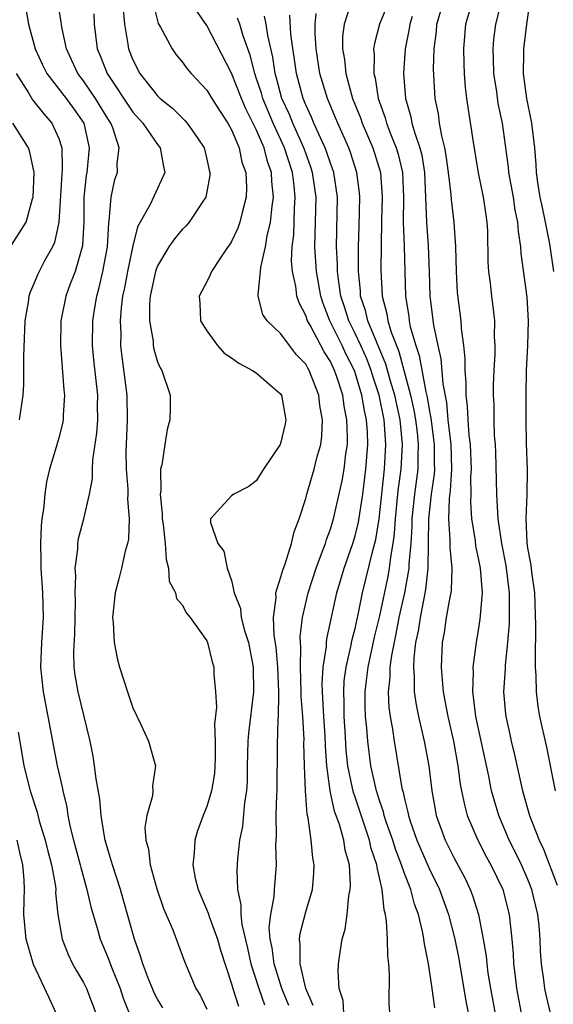
# Model space of a CAD drawing. Units: inches. Extents: x 2616000 to 2619000, y 1479000 to 1482000.
# Drawn here: x 2616090 to 2616133, y 1479748 to 1479827 of the extents above; entities that cross this region are included whole.
import ezdxf

# ---------------------------------------------------------------- set-up
doc = ezdxf.new("R2010")
doc.units = ezdxf.units.IN
doc.header["$MEASUREMENT"] = 0
doc.layers.add('LD26161479_2ft', color=182, linetype='Continuous')

msp = doc.modelspace()

# ---------------------------------------------------------------- linework, layer by layer
at = {"layer": 'LD26161479_2ft'}
for points, elevation in [([(2616133.082, 1479807), (2616132.775, 1479809.226), (2616132.427, 1479811), (2616132.166, 1479812.166), (2616132.001, 1479813), (2616131.808, 1479814.192), (2616131.697, 1479815), (2616131.659, 1479815.659), (2616131.548, 1479817), (2616131.312, 1479819), (2616131.271, 1479819.271), (2616130.905, 1479821), (2616130.625, 1479823), (2616130.662, 1479824.662), (2616130.656, 1479825), (2616130.904, 1479827), (2616131.431, 1479830.569)], 9068), ([(2616101.444, 1479747.444), (2616101, 1479748.15), (2616100.715, 1479748.715), (2616100.595, 1479749), (2616100.307, 1479749.693), (2616099.803, 1479751), (2616099.63, 1479751.63), (2616099.136, 1479753), (2616098.225, 1479756.225), (2616097.996, 1479757), (2616097.35, 1479759), (2616097.287, 1479759.287), (2616097, 1479760.175), (2616096.775, 1479761), (2616096.715, 1479761.285), (2616096.436, 1479763), (2616096.322, 1479764.322), (2616096.029, 1479765.971), (2616095.912, 1479767), (2616095.796, 1479767.796), (2616095.542, 1479769), (2616094.568, 1479773), (2616094.342, 1479774.342), (2616094.263, 1479775), (2616094.231, 1479776.231), (2616094.311, 1479777.689), (2616094.344, 1479779), (2616094.351, 1479780.351), (2616094.324, 1479781), (2616094.379, 1479782.379), (2616094.326, 1479783), (2616094.545, 1479784.545), (2616094.553, 1479785), (2616094.611, 1479785.389), (2616095.025, 1479787), (2616095.486, 1479789), (2616095.738, 1479790.262), (2616095.734, 1479791), (2616095.757, 1479791.757), (2616096.088, 1479793.912), (2616096.165, 1479795), (2616096.152, 1479796.152), (2616096.164, 1479797), (2616095.847, 1479799.847), (2616095.741, 1479801), (2616095.764, 1479803), (2616095.892, 1479803.892), (2616096.078, 1479805), (2616096.287, 1479805.713), (2616096.579, 1479807), (2616096.95, 1479809), (2616097.054, 1479810.946), (2616097.089, 1479811.089), (2616097.236, 1479813), (2616097.559, 1479814.441), (2616097.75, 1479815), (2616097.74, 1479815.74), (2616097.898, 1479817), (2616097.376, 1479818.624), (2616097.217, 1479819), (2616097, 1479819.33), (2616095.986, 1479821), (2616095, 1479822.428), (2616094.553, 1479823), (2616094.07, 1479824.07), (2616093.619, 1479825), (2616093.253, 1479826.747), (2616093.199, 1479827.199), (2616092.883, 1479829.117)], 9098), ([(2616090.209, 1479829), (2616090.563, 1479827), (2616091.106, 1479825), (2616091.702, 1479823.702), (2616092.043, 1479823), (2616093.598, 1479821), (2616094.193, 1479820.193), (2616095.029, 1479819), (2616095.481, 1479817), (2616095.272, 1479815), (2616095.233, 1479814.767), (2616095.042, 1479813), (2616095.048, 1479811.048), (2616094.934, 1479809.066), (2616094.332, 1479807), (2616093.91, 1479805.911), (2616093.584, 1479805), (2616093.178, 1479803), (2616093.135, 1479801), (2616093.424, 1479797.424), (2616093.479, 1479797), (2616093.369, 1479795.369), (2616093.363, 1479795), (2616093.309, 1479794.691), (2616093, 1479793.532), (2616092.791, 1479792.791), (2616092.248, 1479791), (2616092.005, 1479789.995), (2616091.872, 1479789), (2616091.767, 1479787.767), (2616091.639, 1479787), (2616091.57, 1479786.43), (2616091.516, 1479785), (2616091.557, 1479783.557), (2616091.55, 1479783), (2616091.687, 1479781), (2616091.74, 1479779), (2616091.611, 1479777), (2616091.531, 1479775), (2616091.74, 1479773), (2616092.884, 1479767), (2616093.281, 1479765.281), (2616093.326, 1479765), (2616093.659, 1479763.659), (2616093.753, 1479763), (2616093.94, 1479762.06), (2616094.206, 1479761), (2616094.739, 1479759), (2616094.781, 1479758.781), (2616095.288, 1479757), (2616095.597, 1479755.597), (2616096.11, 1479753.89), (2616096.354, 1479753), (2616097, 1479751.467), (2616097.278, 1479750.721), (2616097.981, 1479749), (2616098.227, 1479748.227), (2616098.719, 1479747)], 9100), ([(2616100.66, 1479828.66), (2616101.066, 1479827.066), (2616101.254, 1479826.746), (2616102.19, 1479825), (2616102.526, 1479824.526), (2616103, 1479823.95), (2616103.399, 1479823.4), (2616103.737, 1479823), (2616105, 1479821.673), (2616105.403, 1479821), (2616106.022, 1479820.022), (2616106.703, 1479819), (2616107, 1479818.451), (2616107.601, 1479817), (2616107.84, 1479815.84), (2616108.159, 1479815), (2616108.218, 1479813.782), (2616108.192, 1479813), (2616107.877, 1479811.877), (2616107.675, 1479811), (2616107.501, 1479810.499), (2616107, 1479809.436), (2616106.836, 1479809.165), (2616106.709, 1479809), (2616106.1, 1479808.1), (2616105.376, 1479807), (2616105.266, 1479806.734), (2616105, 1479806.174), (2616104.587, 1479805.413), (2616104.384, 1479805), (2616104.434, 1479804.434), (2616104.489, 1479803), (2616105, 1479802.207), (2616105.85, 1479801), (2616106.397, 1479800.397), (2616107, 1479800.005), (2616107.589, 1479799.589), (2616108.705, 1479799), (2616109, 1479798.798), (2616111, 1479797.07), (2616111.043, 1479797), (2616111.4, 1479795), (2616111.337, 1479794.663), (2616111, 1479793.193), (2616110.926, 1479793), (2616109.584, 1479791), (2616109, 1479790.064), (2616108.384, 1479789.616), (2616107.175, 1479789), (2616107, 1479788.845), (2616105.296, 1479787), (2616105.295, 1479786.705), (2616105.873, 1479785), (2616106.372, 1479784.372), (2616106.649, 1479783), (2616107, 1479782.006), (2616107.217, 1479781), (2616107.726, 1479779.726), (2616107.771, 1479779), (2616108.043, 1479777.957), (2616108.359, 1479777), (2616108.76, 1479775), (2616108.763, 1479773), (2616108.357, 1479769.643), (2616108.312, 1479769), (2616108.258, 1479767), (2616108.249, 1479765.751), (2616108.196, 1479765), (2616108.036, 1479764.036), (2616107.881, 1479762.119), (2616107.647, 1479761), (2616107.485, 1479759.485), (2616107.428, 1479758.572), (2616107.482, 1479757), (2616107.762, 1479755.762), (2616107.738, 1479755), (2616107.817, 1479754.183), (2616108.279, 1479752.278), (2616108.555, 1479751), (2616109.197, 1479749), (2616109.674, 1479747.674)], 9092), ([(2616116.661, 1479828.661), (2616116.111, 1479827), (2616115.983, 1479826.017), (2616115.99, 1479825), (2616116.139, 1479824.139), (2616116.24, 1479823), (2616116.714, 1479821.286), (2616116.803, 1479821), (2616117.433, 1479819.433), (2616117.572, 1479819), (2616118.432, 1479817), (2616119.054, 1479815), (2616119.186, 1479813), (2616119.131, 1479811.131), (2616119.095, 1479807.095), (2616119.188, 1479805), (2616119.574, 1479803.574), (2616119.655, 1479803), (2616119.921, 1479802.079), (2616120.531, 1479800.531), (2616121.496, 1479797), (2616121.768, 1479795.768), (2616121.894, 1479795), (2616122.02, 1479793.98), (2616122.12, 1479793), (2616122.078, 1479792.078), (2616122.072, 1479791), (2616121.803, 1479789), (2616121.605, 1479787), (2616121.599, 1479786.401), (2616121.511, 1479785), (2616121.348, 1479783.348), (2616121.343, 1479783), (2616121.312, 1479782.689), (2616120.993, 1479781.007), (2616120.551, 1479779), (2616120.306, 1479777.694), (2616119.937, 1479775.937), (2616119.825, 1479775), (2616119.823, 1479774.177), (2616119.684, 1479773), (2616119.734, 1479771.734), (2616119.838, 1479771), (2616120.031, 1479769.969), (2616120.156, 1479769), (2616120.799, 1479765.201), (2616120.888, 1479764.888), (2616121, 1479764.337), (2616121.27, 1479763.27), (2616121.313, 1479763), (2616121.459, 1479762.541), (2616122.001, 1479761), (2616123, 1479758.716), (2616123.84, 1479757), (2616124.566, 1479755), (2616125.09, 1479753), (2616125.405, 1479751.405), (2616125.971, 1479747.971), (2616126.463, 1479745.537)], 9080), ([(2616119.79, 1479829), (2616118.974, 1479827), (2616118.56, 1479825.44), (2616118.503, 1479825), (2616118.552, 1479824.552), (2616118.518, 1479823), (2616118.629, 1479822.629), (2616118.874, 1479821), (2616119.435, 1479819.435), (2616119.542, 1479819), (2616119.87, 1479818.13), (2616120.34, 1479817), (2616120.494, 1479816.494), (2616120.844, 1479815), (2616120.921, 1479813), (2616120.9, 1479811), (2616120.98, 1479809.02), (2616121.072, 1479805), (2616121.346, 1479803.346), (2616121.381, 1479803), (2616121.473, 1479802.527), (2616121.908, 1479801), (2616122.19, 1479800.19), (2616122.725, 1479797.275), (2616122.836, 1479796.836), (2616123, 1479795.84), (2616123.139, 1479795.139), (2616123.415, 1479793), (2616123.406, 1479791.406), (2616123.42, 1479791), (2616123.396, 1479790.604), (2616123.16, 1479789), (2616122.945, 1479787), (2616122.888, 1479783), (2616122.713, 1479781.287), (2616122.556, 1479780.556), (2616122.259, 1479779), (2616122.104, 1479777.896), (2616121.904, 1479777), (2616121.746, 1479775.746), (2616121.725, 1479775), (2616121.793, 1479774.207), (2616121.79, 1479773), (2616121.945, 1479771.945), (2616122.14, 1479771), (2616122.6, 1479769), (2616122.963, 1479767), (2616123.208, 1479765), (2616123.475, 1479763.475), (2616123.573, 1479763), (2616124.301, 1479761), (2616125, 1479759.603), (2616125.903, 1479757.903), (2616126.323, 1479757), (2616126.514, 1479756.513), (2616126.983, 1479755), (2616127.384, 1479753), (2616127.614, 1479751.614), (2616127.657, 1479751), (2616127.755, 1479750.245), (2616127.954, 1479749), (2616128.631, 1479745.369)], 9078), ([(2616133, 1479746.238), (2616132.482, 1479748.482), (2616132.377, 1479749), (2616132.294, 1479749.706), (2616132.106, 1479751), (2616132.022, 1479752.022), (2616131.985, 1479753), (2616131.894, 1479754.106), (2616131.793, 1479755), (2616131.323, 1479757), (2616131, 1479757.817), (2616130.48, 1479759), (2616129.995, 1479759.995), (2616129.481, 1479761), (2616128.631, 1479763), (2616128.256, 1479764.256), (2616128.058, 1479765), (2616127.824, 1479766.176), (2616126.784, 1479771), (2616126.602, 1479772.602), (2616126.53, 1479773), (2616126.588, 1479774.588), (2616126.559, 1479775), (2616126.809, 1479776.809), (2616126.819, 1479777), (2616127, 1479777.999), (2616127.137, 1479778.863), (2616127.308, 1479781), (2616127.151, 1479783), (2616127, 1479783.805), (2616126.79, 1479784.79), (2616126.747, 1479785.252), (2616126.463, 1479787), (2616126.37, 1479788.37), (2616126.393, 1479789), (2616126.376, 1479790.377), (2616126.421, 1479791), (2616126.344, 1479793), (2616126.241, 1479793.759), (2616126.15, 1479795), (2616126.105, 1479796.105), (2616125.986, 1479797), (2616125.998, 1479797.998), (2616125.913, 1479799), (2616125.923, 1479799.923), (2616125.811, 1479801), (2616125.617, 1479802.383), (2616125.579, 1479803), (2616125.301, 1479805.301), (2616125.21, 1479807), (2616125.159, 1479809), (2616125.02, 1479811), (2616124.811, 1479812.811), (2616124.787, 1479813.213), (2616124.573, 1479815), (2616124.386, 1479816.386), (2616124.273, 1479817), (2616124.017, 1479817.983), (2616123.842, 1479819), (2616123.744, 1479819.744), (2616123.479, 1479821), (2616123.351, 1479823.351), (2616123.401, 1479825), (2616123.583, 1479826.417), (2616123.624, 1479827), (2616124.204, 1479829)], 9074), ([(2616126.532, 1479829), (2616125.929, 1479827), (2616125.769, 1479825), (2616125.802, 1479823.802), (2616125.841, 1479823), (2616125.918, 1479821.918), (2616126.029, 1479821), (2616126.55, 1479817.45), (2616126.966, 1479814.966), (2616127.38, 1479813), (2616127.577, 1479811.577), (2616127.674, 1479811), (2616127.71, 1479810.29), (2616127.763, 1479807.763), (2616127.812, 1479807), (2616127.942, 1479806.058), (2616128.052, 1479805), (2616128.164, 1479804.164), (2616128.278, 1479803), (2616128.275, 1479801.725), (2616128.321, 1479801), (2616128.312, 1479800.312), (2616128.239, 1479799), (2616128.194, 1479797.806), (2616128.182, 1479797), (2616128.226, 1479796.226), (2616128.233, 1479795), (2616128.269, 1479793.731), (2616128.336, 1479793), (2616128.368, 1479792.368), (2616128.446, 1479789), (2616128.485, 1479788.485), (2616128.558, 1479787), (2616128.847, 1479785), (2616129.212, 1479783.212), (2616129.485, 1479781), (2616129.471, 1479779.471), (2616129.482, 1479778.518), (2616129.351, 1479777), (2616129.155, 1479775.155), (2616129.154, 1479774.846), (2616129.023, 1479773), (2616129.189, 1479771.189), (2616129.21, 1479771), (2616129.541, 1479769.54), (2616129.647, 1479769), (2616129.913, 1479767.913), (2616130.564, 1479765), (2616131.131, 1479763), (2616131.906, 1479761), (2616132.268, 1479760.268), (2616133.37, 1479757.37)], 9072), ([(2616133.226, 1479765), (2616132.524, 1479768.524), (2616131.963, 1479771), (2616131.822, 1479771.822), (2616131.688, 1479773), (2616131.673, 1479774.327), (2616131.622, 1479775), (2616131.599, 1479775.599), (2616131.632, 1479778.368), (2616131.546, 1479781), (2616131.314, 1479782.686), (2616131.252, 1479783.252), (2616131, 1479784.621), (2616130.934, 1479785.066), (2616130.844, 1479787), (2616130.934, 1479788.934), (2616130.961, 1479790.961), (2616130.885, 1479793.115), (2616130.843, 1479795), (2616130.846, 1479797), (2616130.891, 1479799), (2616130.986, 1479801), (2616131.041, 1479803), (2616130.925, 1479804.925), (2616130.451, 1479808.451), (2616130.418, 1479809), (2616130.222, 1479810.222), (2616130.186, 1479811), (2616129.97, 1479811.97), (2616129.824, 1479813), (2616129.458, 1479815), (2616129.423, 1479815.423), (2616128.936, 1479819), (2616128.588, 1479820.588), (2616128.467, 1479821.533), (2616128.244, 1479823), (2616128.222, 1479824.222), (2616128.185, 1479825), (2616128.248, 1479825.752), (2616128.398, 1479827), (2616128.895, 1479828.894)], 9070), ([(2616095.842, 1479827.842), (2616095.88, 1479827), (2616096.123, 1479825), (2616096.393, 1479824.393), (2616096.918, 1479823), (2616099, 1479819.889), (2616099.804, 1479819), (2616101, 1479817.272), (2616101.22, 1479817), (2616101.484, 1479815.484), (2616101.606, 1479815), (2616100.413, 1479812.413), (2616099.382, 1479810.618), (2616099, 1479809.07), (2616098.562, 1479807), (2616098.32, 1479805.68), (2616098.174, 1479805), (2616098.057, 1479804.057), (2616097.975, 1479803), (2616098.02, 1479801.98), (2616098.015, 1479801), (2616098.105, 1479800.105), (2616098.523, 1479797), (2616098.558, 1479795), (2616098.455, 1479793), (2616098.441, 1479792.441), (2616098.466, 1479791), (2616098.605, 1479789.395), (2616098.607, 1479789), (2616098.579, 1479788.579), (2616098.71, 1479787), (2616098.642, 1479785.358), (2616098.562, 1479785), (2616098.386, 1479784.386), (2616098.081, 1479783), (2616097.872, 1479782.128), (2616097.572, 1479781), (2616097.367, 1479779), (2616097.418, 1479778.582), (2616097.5, 1479777), (2616097.734, 1479775.734), (2616097.932, 1479775), (2616098.57, 1479773), (2616099, 1479771.718), (2616099.688, 1479770.312), (2616100.285, 1479769), (2616100.848, 1479767), (2616100.601, 1479765.399), (2616100.621, 1479765), (2616100.599, 1479764.599), (2616100.15, 1479763), (2616099.986, 1479762.014), (2616100.063, 1479761), (2616100.269, 1479760.269), (2616100.398, 1479759), (2616100.941, 1479757.059), (2616101.487, 1479755.487), (2616102.239, 1479753.761), (2616103.186, 1479751.186), (2616104.113, 1479749), (2616104.451, 1479748.451), (2616105, 1479747.333)], 9096), ([(2616098.214, 1479828.214), (2616098.331, 1479827), (2616098.611, 1479825.389), (2616098.656, 1479825), (2616099, 1479824.125), (2616099.581, 1479823), (2616101, 1479821.213), (2616101.219, 1479821), (2616102.213, 1479820.213), (2616103, 1479819.421), (2616103.223, 1479819.223), (2616103.414, 1479819), (2616104.254, 1479817.746), (2616104.78, 1479817), (2616105, 1479816.08), (2616105.187, 1479815.187), (2616105.243, 1479815), (2616105.234, 1479814.766), (2616104.928, 1479813), (2616104.736, 1479812.736), (2616103.574, 1479811), (2616103.314, 1479810.687), (2616103, 1479810.385), (2616102.366, 1479809.634), (2616101.922, 1479809), (2616101, 1479807.446), (2616100.847, 1479807), (2616100.42, 1479805), (2616100.363, 1479804.363), (2616100.356, 1479803), (2616100.638, 1479801.362), (2616100.66, 1479801), (2616100.713, 1479800.713), (2616101, 1479799.678), (2616101.204, 1479799.204), (2616101.34, 1479799), (2616102.026, 1479797), (2616102.039, 1479796.039), (2616102.013, 1479795), (2616101.793, 1479794.208), (2616101.593, 1479793), (2616101.362, 1479791.363), (2616101.248, 1479791), (2616101.266, 1479789.266), (2616101.209, 1479789), (2616101.389, 1479787.389), (2616101.384, 1479787), (2616101.456, 1479786.544), (2616101.627, 1479785), (2616101.693, 1479783.693), (2616101.904, 1479783), (2616101.955, 1479781.955), (2616102.46, 1479781), (2616102.539, 1479780.539), (2616103, 1479780.033), (2616103.352, 1479779.352), (2616103.658, 1479779), (2616105, 1479777.117), (2616105.055, 1479777), (2616105.421, 1479775.421), (2616105.562, 1479775), (2616105.561, 1479774.439), (2616105.685, 1479773), (2616105.766, 1479771.766), (2616105.612, 1479770.388), (2616105.679, 1479769), (2616105.673, 1479767.673), (2616105.652, 1479767), (2616105.605, 1479766.395), (2616105.381, 1479765), (2616105, 1479763.719), (2616104.708, 1479763), (2616104.249, 1479761.751), (2616104.017, 1479761), (2616103.982, 1479759.982), (2616103.87, 1479759), (2616104.06, 1479757.94), (2616104.286, 1479757), (2616105.096, 1479755.096), (2616105.172, 1479754.828), (2616105.851, 1479753), (2616106.102, 1479752.102), (2616107, 1479749.393), (2616107.107, 1479749), (2616107.564, 1479747.564)], 9094), ([(2616111.637, 1479747.637), (2616111.056, 1479749), (2616110.44, 1479751), (2616110.291, 1479752.291), (2616110.13, 1479753), (2616110.052, 1479753.948), (2616110.168, 1479755), (2616110.446, 1479756.446), (2616110.467, 1479757), (2616110.633, 1479759), (2616110.581, 1479760.581), (2616110.631, 1479761.369), (2616110.622, 1479763), (2616110.658, 1479764.658), (2616110.68, 1479765), (2616110.709, 1479768.709), (2616110.772, 1479770.772), (2616110.795, 1479771), (2616110.817, 1479772.817), (2616110.836, 1479773), (2616110.758, 1479775), (2616110.611, 1479776.611), (2616110.444, 1479777.556), (2616110.382, 1479779), (2616110.609, 1479780.609), (2616110.584, 1479781), (2616111, 1479782.291), (2616111.152, 1479782.848), (2616111.341, 1479783.341), (2616111.856, 1479785), (2616112.069, 1479785.931), (2616112.472, 1479787), (2616113, 1479788.648), (2616113.092, 1479789), (2616113.699, 1479791), (2616113.912, 1479791.912), (2616114.215, 1479793), (2616114.309, 1479793.691), (2616114.371, 1479795), (2616114.159, 1479796.159), (2616114.064, 1479797), (2616113.281, 1479799), (2616113.17, 1479799.17), (2616113, 1479799.497), (2616112.267, 1479800.267), (2616111.69, 1479801), (2616111, 1479801.963), (2616109.887, 1479803), (2616109.531, 1479803.531), (2616109.164, 1479805), (2616109.14, 1479805.141), (2616109.335, 1479807), (2616109.359, 1479807.359), (2616109.749, 1479809), (2616109.882, 1479809.882), (2616110.161, 1479811), (2616110.291, 1479812.291), (2616110.4, 1479813), (2616110.268, 1479814.268), (2616110.242, 1479815), (2616109.902, 1479815.902), (2616109.626, 1479817), (2616109, 1479818.47), (2616108.15, 1479820.15), (2616107.796, 1479821), (2616107, 1479823.048), (2616105, 1479826.9), (2616104.136, 1479828.136)], 9090), ([(2616113.616, 1479747.616), (2616113.001, 1479749), (2616112.559, 1479751), (2616112.565, 1479752.566), (2616112.495, 1479753), (2616112.548, 1479753.452), (2616113, 1479755.207), (2616113.547, 1479757), (2616113.659, 1479758.341), (2616113.694, 1479759), (2616113.58, 1479759.58), (2616113.432, 1479761), (2616113.192, 1479762.808), (2616113.109, 1479763.109), (2616112.99, 1479764.99), (2616112.916, 1479767), (2616112.861, 1479768.861), (2616112.866, 1479769.134), (2616112.76, 1479771), (2616112.632, 1479772.632), (2616112.636, 1479773), (2616112.568, 1479775), (2616112.614, 1479776.614), (2616112.577, 1479777), (2616112.562, 1479777.438), (2616112.747, 1479779), (2616113.194, 1479781), (2616113.838, 1479783), (2616114.371, 1479784.371), (2616114.592, 1479785), (2616114.68, 1479785.32), (2616115, 1479786.163), (2616115.252, 1479787), (2616115.941, 1479790.059), (2616116.107, 1479791), (2616116.252, 1479792.252), (2616116.373, 1479793), (2616116.396, 1479793.604), (2616116.344, 1479795), (2616116.108, 1479796.108), (2616115.996, 1479797), (2616115.532, 1479798.468), (2616115.346, 1479799), (2616115, 1479799.724), (2616114.495, 1479800.495), (2616113.353, 1479802.647), (2616113.148, 1479803), (2616113, 1479803.441), (2616112.459, 1479804.459), (2616112.28, 1479805), (2616112.192, 1479805.808), (2616111.933, 1479807), (2616111.858, 1479807.858), (2616111.91, 1479809), (2616112.029, 1479809.971), (2616112.087, 1479812.087), (2616112.16, 1479813), (2616112.079, 1479813.921), (2616111.942, 1479815), (2616111.291, 1479817), (2616110.355, 1479819), (2616109.521, 1479821), (2616109.413, 1479821.413), (2616109, 1479822.674), (2616108.878, 1479823), (2616108.499, 1479824.499), (2616107.93, 1479826.07), (2616107.656, 1479827), (2616107.478, 1479827.478)], 9088), ([(2616116.079, 1479747), (2616116.029, 1479748.029), (2616115.714, 1479749), (2616115.618, 1479750.382), (2616115.663, 1479751), (2616115.76, 1479751.76), (2616115.956, 1479753), (2616116.209, 1479753.791), (2616116.354, 1479755), (2616116.497, 1479756.497), (2616116.609, 1479757), (2616116.628, 1479757.372), (2616116.54, 1479759), (2616116.203, 1479760.203), (2616116.083, 1479761), (2616115.74, 1479762.26), (2616115.343, 1479763.343), (2616114.995, 1479764.995), (2616114.722, 1479767), (2616114.602, 1479768.602), (2616114.571, 1479769.429), (2616114.469, 1479771), (2616114.362, 1479773), (2616114.342, 1479773.658), (2616114.415, 1479775), (2616114.676, 1479776.676), (2616114.687, 1479777), (2616114.717, 1479777.282), (2616115.524, 1479781), (2616116.103, 1479783), (2616116.811, 1479785), (2616117, 1479785.62), (2616117.273, 1479786.727), (2616117.62, 1479789), (2616117.883, 1479791), (2616118.043, 1479793), (2616118.012, 1479793.988), (2616117.935, 1479795), (2616117.759, 1479795.759), (2616117.557, 1479797), (2616116.943, 1479799), (2616116.288, 1479800.288), (2616115.958, 1479801), (2616114.953, 1479803), (2616114.407, 1479804.407), (2616114.218, 1479805), (2616113.884, 1479807), (2616113.753, 1479809), (2616113.837, 1479813), (2616113.564, 1479815), (2616113.427, 1479815.427), (2616113, 1479816.575), (2616112.858, 1479817), (2616111.954, 1479819), (2616111.687, 1479819.687), (2616111.074, 1479821), (2616110.639, 1479822.639), (2616110.521, 1479823), (2616110.336, 1479824.336), (2616109.926, 1479826.074), (2616109.791, 1479827), (2616109.66, 1479827.66)], 9086), ([(2616119.888, 1479746.112), (2616119.762, 1479747.762), (2616119.8, 1479750.2), (2616119.731, 1479751), (2616119.647, 1479751.647), (2616119.632, 1479753), (2616119.555, 1479754.445), (2616119.46, 1479755), (2616119.353, 1479755.353), (2616119.194, 1479757), (2616118.78, 1479758.78), (2616118.771, 1479759), (2616118.316, 1479760.316), (2616118.178, 1479761), (2616117, 1479764.486), (2616116.861, 1479764.861), (2616116.804, 1479765.196), (2616116.426, 1479767), (2616116.289, 1479768.289), (2616116.189, 1479769.811), (2616116.12, 1479771), (2616116.117, 1479772.117), (2616116.076, 1479773), (2616116.119, 1479773.881), (2616116.268, 1479775), (2616116.663, 1479776.663), (2616116.765, 1479777.235), (2616117, 1479778.122), (2616117.251, 1479779.251), (2616117.595, 1479781), (2616118.429, 1479784.429), (2616118.673, 1479785.326), (2616118.94, 1479787), (2616119.385, 1479791), (2616119.503, 1479793), (2616119.392, 1479794.608), (2616119.352, 1479795), (2616118.941, 1479797), (2616118.463, 1479798.463), (2616118.304, 1479799), (2616117.942, 1479799.942), (2616117.465, 1479801), (2616117, 1479801.987), (2616116.486, 1479803), (2616116.136, 1479804.136), (2616115.847, 1479805), (2616115.645, 1479806.355), (2616115.585, 1479807), (2616115.584, 1479807.584), (2616115.497, 1479809), (2616115.566, 1479813), (2616115.27, 1479815), (2616115, 1479815.754), (2616114.698, 1479816.698), (2616114.585, 1479817), (2616114.198, 1479817.802), (2616113.671, 1479819), (2616113.481, 1479819.481), (2616113, 1479820.488), (2616112.79, 1479821), (2616112.25, 1479823), (2616111.81, 1479826.19), (2616111.716, 1479827.716)], 9084), ([(2616123.445, 1479747.445), (2616123.243, 1479749), (2616122.946, 1479751), (2616122.618, 1479752.617), (2616122.578, 1479753), (2616122.49, 1479753.51), (2616122.123, 1479755), (2616121.812, 1479755.812), (2616121.515, 1479757), (2616121, 1479758.309), (2616120.765, 1479759), (2616120.262, 1479760.262), (2616120.044, 1479761), (2616119.528, 1479762.472), (2616119.358, 1479763), (2616119.298, 1479763.298), (2616119, 1479764.132), (2616118.727, 1479765), (2616118.424, 1479766.424), (2616118.285, 1479767), (2616118.023, 1479769), (2616117.952, 1479770.048), (2616117.855, 1479771), (2616117.825, 1479771.825), (2616117.823, 1479773), (2616117.919, 1479773.919), (2616118.055, 1479775), (2616118.58, 1479777.42), (2616119, 1479779.158), (2616119.669, 1479782.331), (2616119.788, 1479783), (2616119.884, 1479783.884), (2616120.092, 1479785), (2616120.203, 1479785.797), (2616120.274, 1479787), (2616120.473, 1479789), (2616120.525, 1479789.475), (2616120.738, 1479791), (2616120.838, 1479793), (2616120.638, 1479795), (2616120.214, 1479797), (2616119.879, 1479798.121), (2616119.501, 1479799.501), (2616118.041, 1479803), (2616117.849, 1479803.849), (2616117.447, 1479805), (2616117.429, 1479805.429), (2616117.265, 1479807), (2616117.267, 1479809), (2616117.328, 1479810.672), (2616117.38, 1479813), (2616117.355, 1479813.355), (2616117.15, 1479815), (2616116.624, 1479816.624), (2616116.484, 1479817), (2616115.591, 1479819), (2616115.426, 1479819.426), (2616114.756, 1479821), (2616114.15, 1479823), (2616113.856, 1479825), (2616113.765, 1479826.235), (2616113.76, 1479827), (2616113.856, 1479827.856)], 9082), ([(2616121.62, 1479827.62), (2616121.435, 1479827), (2616121.388, 1479826.612), (2616121.067, 1479825), (2616120.933, 1479823), (2616121.081, 1479821), (2616121.513, 1479819.513), (2616121.605, 1479819), (2616121.827, 1479818.173), (2616122.244, 1479817), (2616122.395, 1479816.395), (2616122.609, 1479815), (2616122.787, 1479811), (2616122.931, 1479809.069), (2616123.009, 1479806.991), (2616123.06, 1479805), (2616123.344, 1479802.656), (2616123.688, 1479801), (2616123.946, 1479799.946), (2616124.095, 1479797.905), (2616124.391, 1479796.391), (2616124.523, 1479795), (2616124.756, 1479793), (2616124.814, 1479791), (2616124.71, 1479789.29), (2616124.627, 1479788.627), (2616124.571, 1479787), (2616124.684, 1479785.316), (2616124.675, 1479784.675), (2616124.825, 1479783), (2616124.778, 1479781.222), (2616124.746, 1479781), (2616124.667, 1479780.667), (2616124.387, 1479779), (2616124.206, 1479777.794), (2616124.047, 1479777), (2616123.97, 1479775), (2616124.039, 1479773.961), (2616124.133, 1479773), (2616124.28, 1479772.28), (2616124.505, 1479771), (2616124.96, 1479769), (2616125.318, 1479767), (2616125.519, 1479765.519), (2616125.62, 1479765), (2616125.851, 1479763.851), (2616126.087, 1479763), (2616126.927, 1479761), (2616127.638, 1479759.638), (2616127.994, 1479759), (2616128.959, 1479757), (2616129.487, 1479755), (2616129.701, 1479753), (2616129.794, 1479751.794), (2616129.824, 1479751), (2616129.967, 1479749.967), (2616130.073, 1479749), (2616131, 1479744.158)], 9076), ([(2616089.56, 1479823), (2616090.542, 1479821.458), (2616090.882, 1479820.882), (2616091.767, 1479819.767), (2616092.443, 1479819), (2616093, 1479817.759), (2616093.251, 1479817), (2616093.287, 1479815.287), (2616093.011, 1479810.989), (2616092.648, 1479809.352), (2616092.487, 1479809), (2616091.861, 1479807.861), (2616091.42, 1479807), (2616091.285, 1479806.715), (2616091, 1479806.005), (2616090.678, 1479805.322), (2616090.58, 1479805), (2616090.519, 1479804.519), (2616090.263, 1479803), (2616090.141, 1479800.141), (2616090.161, 1479799), (2616090.157, 1479797.842), (2616090.105, 1479797), (2616089.812, 1479795)], 9102), ([(2616089, 1479808.838), (2616090.355, 1479811), (2616090.874, 1479812.874), (2616090.92, 1479813), (2616091.01, 1479815.01), (2616090.655, 1479816.655), (2616090.546, 1479817), (2616089.297, 1479819)], 9104), ([(2616089.727, 1479769.727), (2616090.008, 1479768.008), (2616090.185, 1479767), (2616090.692, 1479765), (2616091.264, 1479763.264), (2616091.43, 1479762.57), (2616091.911, 1479761), (2616092.119, 1479760.119), (2616092.413, 1479759), (2616092.732, 1479757.268), (2616092.757, 1479757), (2616092.754, 1479756.754), (2616092.933, 1479755), (2616093.275, 1479753), (2616093.756, 1479751.757), (2616094.129, 1479751), (2616094.437, 1479750.437), (2616095, 1479749.488), (2616095.239, 1479749), (2616096.004, 1479747)], 9102), ([(2616092.802, 1479747), (2616092.239, 1479748.239), (2616090.954, 1479750.954), (2616090.364, 1479753), (2616090.178, 1479755), (2616090.195, 1479756.195), (2616090.235, 1479757), (2616090.213, 1479757.787), (2616090.109, 1479759), (2616089.887, 1479759.887), (2616089.633, 1479761)], 9104)]:
    msp.add_lwpolyline(points, dxfattribs=dict(at, elevation=elevation))

doc.saveas('drawing.dxf')
